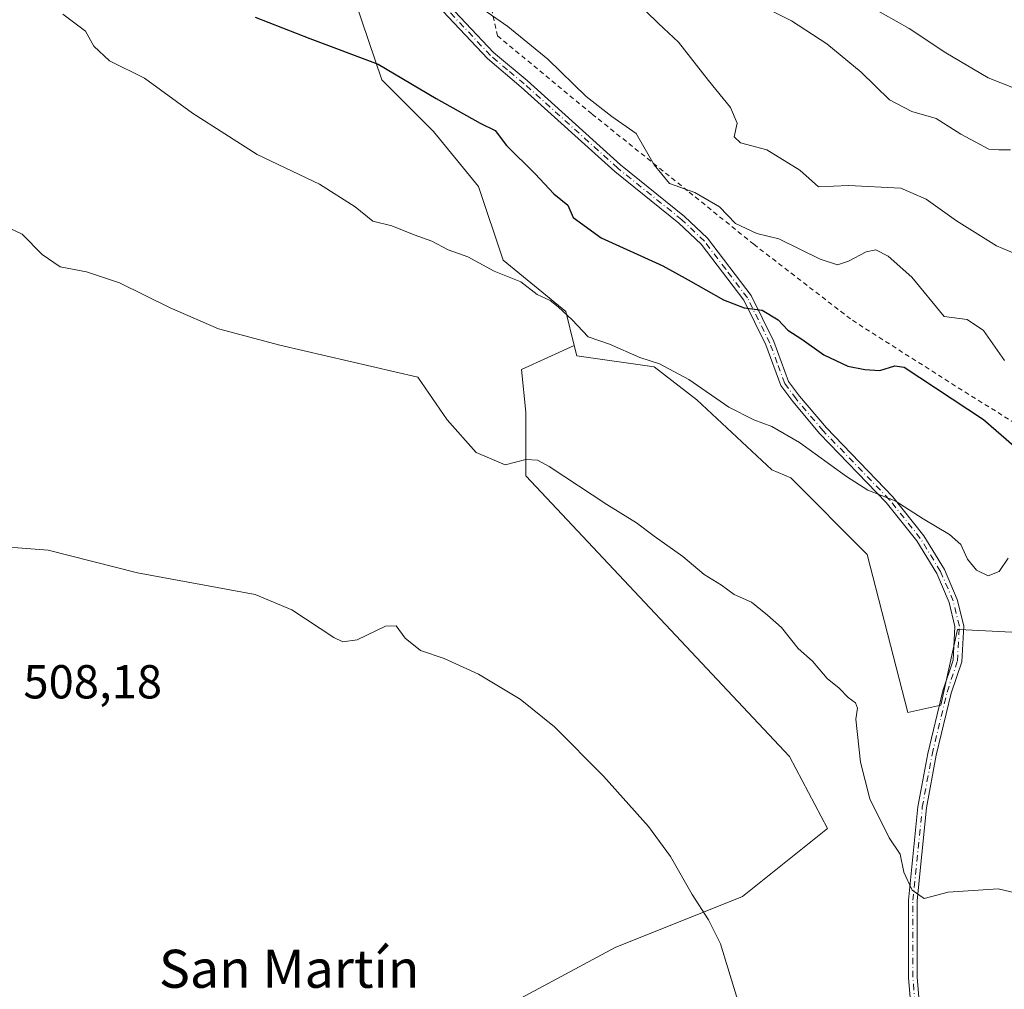
# Model space of a CAD drawing. Units: metres. Extents: x 638426 to 641892, y 4715933 to 4718316.
# Drawn here: x 639630 to 639837, y 4717659 to 4717863 of the extents above; entities that cross this region are included whole.
import ezdxf
from ezdxf.enums import TextEntityAlignment as Align

# ---------------------------------------------------------------- set-up
doc = ezdxf.new("R2010")
doc.units = ezdxf.units.M
doc.header["$MEASUREMENT"] = 0
doc.linetypes.add('DGN Style 2', pattern=[1.6480167562047852, 0.988810053722871, -0.6592067024819142])
doc.linetypes.add('DGN Style 4', pattern=[2.6384748266838614, 1.318413404963828, -0.6592067024819142, 0.001648016756204785, -0.6592067024819142])
for name, color, linetype, lineweight in [('Alambrada', 7, 'DGN Style 2', 0), ('Camino Cxs', 7, 'Continuous', 0), ('Camino eje', 30, 'DGN Style 4', 13), ('Cultivos herbáceos CxS', 92, 'Continuous', 0), ('Cultivos leñosos CxS', 92, 'Continuous', 0), ('Curva de nivel maestra', 30, 'Continuous', 30), ('Curva de nivel normal', 30, 'Continuous', 0), ('Matorral CxS', 135, 'Continuous', 0), ('Rótulo de punto de cota en terreno', 7, 'Continuous', 0), ('Texto cartográfico', 7, 'Continuous', 0)]:
    doc.layers.add(name, color=color, linetype=linetype, lineweight=lineweight)
doc.styles.add('Style-Arial', font='txt')

# ---------------------------------------------------------------- blocks, each defined once
blk = doc.blocks.new('*U21')
at = {"layer": 'Cultivos herbáceos CxS', "color": 92, "linetype": 'Continuous', "lineweight": 0}
blk.add_polyline3d([(639697.2200999996, 4717875.558700001, 527.5341000000044), (639705.7244999995, 4717850.438899999, 524.6880999999995), (639716.5465000002, 4717839.6119, 523.5546000000032), (639726.0162000004, 4717828.0547, 522.6637000000047), (639731.2341999998, 4717812.5439, 520.8791999999958), (639744.3749000002, 4717801.7169, 520.4530999999988), (639746.1492999997, 4717794.614700001, 519.5997000000061), (639735.0834999997, 4717789.5429, 517.9514000000054), (639735.9769000001, 4717780.606899999, 516.9275999999954), (639735.9767000005, 4717767.2029, 514.872199999998), (639791.3794999998, 4717708.2247, 512.991200000004), (639799.4216999998, 4717693.033500001, 512.6821999999956), (639781.5493000001, 4717678.736099999, 510.7752000000037), (639754.7407000001, 4717668.012900001, 509.366200000004), (639706.4852999998, 4717642.098900001, 506.7063999999955)], dxfattribs=at)
blk = doc.blocks.new('*U22')
at = {"layer": 'Matorral CxS', "color": 135, "linetype": 'Continuous', "lineweight": 0}
blk.add_polyline3d([(639842.3157000003, 4717734.1391, 518.6866000000009), (639827.1221000003, 4717734.862700001, 518.446100000001), (639826.7581000002, 4717734.879899999, 518.4274000000005), (639823.2226999998, 4717718.968900001, 517.334400000007), (639816.2657000005, 4717717.421900001, 516.7777999999962), (639807.7631000001, 4717750.675899999, 517.8350000000064), (639791.6993000006, 4717766.7619, 519.0246999999945), (639787.6643000003, 4717768.4627, 518.7908000000025), (639771.9408, 4717783.1799, 519.7900999999983), (639762.9275000002, 4717790.116699999, 520.1790999999939), (639746.6935000002, 4717792.436699999, 519.3574999999983), (639746.1492999997, 4717794.614700001, 519.5997000000061), (639744.3749000002, 4717801.7169, 520.4530999999988), (639731.2341999998, 4717812.5439, 520.8791999999958), (639726.0162000004, 4717828.0547, 522.6637000000047), (639716.5465000002, 4717839.6119, 523.5546000000032), (639705.7244999995, 4717850.438899999, 524.6880999999995), (639697.2200999996, 4717875.558700001, 527.5341000000044)], dxfattribs=at)

msp = doc.modelspace()

# ---------------------------------------------------------------- linework, layer by layer
at = {"layer": 'Alambrada', "color": 7, "linetype": 'DGN Style 2', "lineweight": 0}
msp.add_polyline3d([(639724.8000999996, 4717883.100099999, 534.4811000000045), (639730.0201000003, 4717859.710100001, 530.2752999999939), (639749.9200999998, 4717843.2501, 530.346000000005), (639770.3201000001, 4717826.860099999, 531.3127999999997), (639783.8901000004, 4717815.880100001, 530.4441999999982), (639804.6401000004, 4717799.890100001, 528.3372999999992), (639828.2600999996, 4717784.840100001, 526.8476999999984), (639845.3300999999, 4717774.210100001, 528.5184000000008)], dxfattribs=at)
at = {"layer": 'Camino Cxs', "color": 7, "linetype": 'Continuous', "lineweight": 0}
for points in [[(639717.5201000003, 4717868.620100001, 530.2099000000017), (639729.1700999998, 4717856.2301, 530.0090000000055), (639736.2200999996, 4717850.290100001, 529.8485999999976), (639755.8901000004, 4717832.5801, 529.2856999999931), (639769.3701, 4717821.720100001, 529.5043000000006), (639774.2001, 4717817.130100001, 528.9964000000036), (639783.3400999998, 4717805.0801, 526.391499999998), (639788.1401000004, 4717795.450099999, 524.6453000000038), (639791.2301000003, 4717787.050100001, 523.226800000004), (639793.5100999996, 4717783.9301, 523.1137000000017), (639799.1601, 4717777.270099999, 522.0953000000009), (639813.1300999997, 4717762.780099999, 521.1160999999993), (639819.6601, 4717754.5801, 520.7783999999956), (639823.9901000002, 4717747.520099999, 520.1895999999979), (639826.6901000004, 4717741.1801, 519.4504000000015), (639828.0401, 4717735.690099999, 518.9223999999958), (639827.6300999997, 4717728.110099999, 518.3263000000006), (639825.4301000005, 4717721.5001, 517.8766000000032), (639822.2701000003, 4717708.440099999, 517.0959000000003), (639820.2301000003, 4717697.380100001, 516.5881999999983), (639818.2600999996, 4717677.9101, 515.5763000000006), (639818.2500999998, 4717661.8201, 515.2648999999947), (639819.3601000002, 4717648.2401, 514.6220999999932)], [(639717.5201000003, 4717868.620100001, 530.2099000000017), (639729.1700999998, 4717856.2301, 530.0090000000055), (639736.2200999996, 4717850.290100001, 529.8485999999976), (639755.8901000004, 4717832.5801, 529.2856999999931), (639769.3701, 4717821.720100001, 529.5043000000006), (639774.2001, 4717817.130100001, 528.9964000000036), (639783.3400999998, 4717805.0801, 526.391499999998), (639788.1401000004, 4717795.450099999, 524.6453000000038), (639791.2301000003, 4717787.050100001, 523.226800000004), (639793.5100999996, 4717783.9301, 523.1137000000017), (639799.1601, 4717777.270099999, 522.0953000000009), (639813.1300999997, 4717762.780099999, 521.1160999999993), (639819.6601, 4717754.5801, 520.7783999999956), (639823.9901000002, 4717747.520099999, 520.1895999999979), (639826.6901000004, 4717741.1801, 519.4504000000015), (639828.0401, 4717735.690099999, 518.9223999999958), (639827.6300999997, 4717728.110099999, 518.3263000000006), (639825.4301000005, 4717721.5001, 517.8766000000032), (639822.2701000003, 4717708.440099999, 517.0959000000003), (639820.2301000003, 4717697.380100001, 516.5881999999983), (639818.2600999996, 4717677.9101, 515.5763000000006), (639818.2500999998, 4717661.8201, 515.2648999999947), (639819.3601000002, 4717648.2401, 514.6220999999932)], [(639817.5500999996, 4717648.0601, 514.7063000000053), (639816.4301000005, 4717661.7501, 515.3540999999968), (639816.4401000004, 4717678.0001, 515.863200000007), (639818.4301000005, 4717697.640100001, 516.7228000000032), (639820.4901000002, 4717708.8201, 517.1723000000056), (639823.6801000005, 4717722.0001, 517.9437999999936), (639825.8300999999, 4717728.450099999, 518.6521999999968), (639826.2100999998, 4717735.520099999, 519.2584000000061), (639824.9600999998, 4717740.600099999, 519.8690999999963), (639822.3701, 4717746.6801, 520.3132999999943), (639818.1700999998, 4717753.530099999, 521.1383999999962), (639811.7600999996, 4717761.5801, 521.1572000000015), (639797.8101000005, 4717776.050100001, 522.3711000000039), (639792.0800999999, 4717782.800100001, 523.0752999999969), (639789.6101000002, 4717786.1801, 523.3028999999951), (639786.4700999996, 4717794.7301, 524.3221999999951), (639781.7901, 4717804.120100001, 525.962400000004), (639772.8400999998, 4717815.9101, 528.6484999999957), (639768.1700999998, 4717820.350099999, 529.1940999999933), (639754.7100999998, 4717831.190099999, 529.2151000000014), (639735.0201000003, 4717848.920100001, 529.902700000006), (639727.9200999998, 4717854.9101, 530.1875), (639716.1801000005, 4717867.390100001, 529.9567999999999)], [(639817.5500999996, 4717648.0601, 514.7063000000053), (639816.4301000005, 4717661.7501, 515.3540999999968), (639816.4401000004, 4717678.0001, 515.863200000007), (639818.4301000005, 4717697.640100001, 516.7228000000032), (639820.4901000002, 4717708.8201, 517.1723000000056), (639823.6801000005, 4717722.0001, 517.9437999999936), (639825.8300999999, 4717728.450099999, 518.6521999999968), (639826.2100999998, 4717735.520099999, 519.2584000000061), (639824.9600999998, 4717740.600099999, 519.8690999999963), (639822.3701, 4717746.6801, 520.3132999999943), (639818.1700999998, 4717753.530099999, 521.1383999999962), (639811.7600999996, 4717761.5801, 521.1572000000015), (639797.8101000005, 4717776.050100001, 522.3711000000039), (639792.0800999999, 4717782.800100001, 523.0752999999969), (639789.6101000002, 4717786.1801, 523.3028999999951), (639786.4700999996, 4717794.7301, 524.3221999999951), (639781.7901, 4717804.120100001, 525.962400000004), (639772.8400999998, 4717815.9101, 528.6484999999957), (639768.1700999998, 4717820.350099999, 529.1940999999933), (639754.7100999998, 4717831.190099999, 529.2151000000014), (639735.0201000003, 4717848.920100001, 529.902700000006), (639727.9200999998, 4717854.9101, 530.1875), (639716.1801000005, 4717867.390100001, 529.9567999999999)]]:
    msp.add_polyline3d(points, dxfattribs=at)
at = {"layer": 'Camino eje', "color": 30, "linetype": 'DGN Style 4', "lineweight": 13}
msp.add_polyline3d([(639818.4550999999, 4717648.1501, 514.6621000000014), (639817.3400999998, 4717661.7851, 515.1493000000046), (639817.3501000004, 4717677.9551, 515.6141999999963), (639819.3300999999, 4717697.5101, 516.6524999999965), (639821.3800999997, 4717708.630100001, 517.133600000001), (639824.5551000005, 4717721.7501, 517.9057999999932), (639826.7301000003, 4717728.280099999, 518.4698000000062), (639827.1250999998, 4717735.6051, 519.0100999999995), (639825.8251, 4717740.890100001, 519.6594000000041), (639823.1801000005, 4717747.100099999, 520.232799999998), (639818.9151, 4717754.0551, 520.9352000000072), (639812.4451000001, 4717762.1801, 521.0806000000011), (639798.4851000002, 4717776.6601, 522.2151000000014), (639792.7950999998, 4717783.3651, 523.0527000000002), (639790.4200999998, 4717786.6151, 523.2593000000053), (639788.8501000004, 4717790.890100001, 523.754700000005), (639787.3051000005, 4717795.090100001, 524.4541999999929), (639782.5651000004, 4717804.600099999, 526.1303999999947), (639777.9951, 4717810.6251, 527.7934999999999), (639773.5201000003, 4717816.520099999, 528.8062000000064), (639768.7701000003, 4717821.0351, 529.334600000002), (639755.3000999996, 4717831.8851, 529.2467000000033), (639735.6201, 4717849.6051, 529.8675999999978), (639732.0950999996, 4717852.575099999, 529.5945000000065), (639728.5450999998, 4717855.5701, 530.070000000007), (639716.8501000004, 4717868.005100001, 530.0629000000044)], dxfattribs=at)
at = {"layer": 'Cultivos herbáceos CxS', "color": 92, "linetype": 'Continuous', "lineweight": 0}
for points in [[(639746.1492999997, 4717794.614700001, 519.5997000000061), (639744.3749000002, 4717801.7169, 520.4530999999988), (639731.2341999998, 4717812.5439, 520.8791999999958), (639726.0162000004, 4717828.0547, 522.6637000000047), (639716.5465000002, 4717839.6119, 523.5546000000032), (639705.7244999995, 4717850.438899999, 524.6880999999995), (639697.2200999996, 4717875.558700001, 527.5341000000044), (639688.9030999999, 4717888.8585, 529.0142999999953), (639677.4272999996, 4717898.965700001, 530.0905000000057), (639670.3394999999, 4717902.6349, 530.318499999994), (639664.0623000005, 4717905.885700001, 530.5329999999958), (639655.4804999996, 4717906.413699999, 530.181899999996), (639654.5362999998, 4717906.4715, 530.1245000000055), (639641.8701, 4717900.053099999, 528.3135000000038), (639636.8191000001, 4717894.3079, 527.2062000000005), (639626.0488999998, 4717889.8049, 524.8825999999972)], [(639746.1492999997, 4717794.614700001, 519.5997000000061), (639735.0834999997, 4717789.5429, 517.9514000000054), (639735.9769000001, 4717780.606899999, 516.9275999999954), (639735.9767000005, 4717767.2029, 514.872199999998), (639791.3794999998, 4717708.2247, 512.991200000004), (639799.4216999998, 4717693.033500001, 512.6821999999956), (639781.5493000001, 4717678.736099999, 510.7752000000037), (639754.7407000001, 4717668.012900001, 509.366200000004), (639706.4852999998, 4717642.098900001, 506.7063999999955), (639698.4423000002, 4717611.7163, 504.6760000000068), (639698.4419, 4717598.3123, 504.2568000000028), (639720.7823000001, 4717598.3123, 505.8729000000022), (639723.7390999999, 4717586.062100001, 506.2087999999931)]]:
    msp.add_polyline3d(points, dxfattribs=at)
at = {"layer": 'Cultivos leñosos CxS', "color": 92, "linetype": 'Continuous', "lineweight": 0}
for points in [[(639746.1492999997, 4717794.614700001, 519.5997000000061), (639735.0834999997, 4717789.5429, 517.9514000000054), (639735.9769000001, 4717780.606899999, 516.9275999999954), (639735.9767000005, 4717767.2029, 514.872199999998), (639791.3794999998, 4717708.2247, 512.991200000004), (639799.4216999998, 4717693.033500001, 512.6821999999956), (639781.5493000001, 4717678.736099999, 510.7752000000037), (639754.7407000001, 4717668.012900001, 509.366200000004), (639706.4852999998, 4717642.098900001, 506.7063999999955), (639698.4423000002, 4717611.7163, 504.6760000000068), (639698.4419, 4717598.3123, 504.2568000000028), (639720.7823000001, 4717598.3123, 505.8729000000022), (639723.7390999999, 4717586.062100001, 506.2087999999931)], [(639706.4852999998, 4717642.098900001, 506.7063999999955), (639754.7407000001, 4717668.012900001, 509.366200000004), (639781.5493000001, 4717678.736099999, 510.7752000000037), (639799.4216999998, 4717693.033500001, 512.6821999999956), (639791.3794999998, 4717708.2247, 512.991200000004), (639735.9767000005, 4717767.2029, 514.872199999998), (639735.9769000001, 4717780.606899999, 516.9275999999954), (639735.0834999997, 4717789.5429, 517.9514000000054), (639746.1492999997, 4717794.614700001, 519.5997000000061), (639746.6935000002, 4717792.436699999, 519.3574999999983), (639762.9275000002, 4717790.116699999, 520.1790999999939), (639771.9408, 4717783.1799, 519.7900999999983), (639787.6643000003, 4717768.4627, 518.7908000000025), (639791.6993000006, 4717766.7619, 519.0246999999945), (639807.7631000001, 4717750.675899999, 517.8350000000064), (639816.2657000005, 4717717.421900001, 516.7777999999962), (639823.2226999998, 4717718.968900001, 517.334400000007), (639826.7581000002, 4717734.879899999, 518.4274000000005), (639827.1221000003, 4717734.862700001, 518.446100000001), (639842.3157000003, 4717734.1391, 518.6866000000009)], [(639746.1492999997, 4717794.614700001, 519.5997000000061), (639746.6935000002, 4717792.436699999, 519.3574999999983), (639762.9275000002, 4717790.116699999, 520.1790999999939), (639771.9408, 4717783.1799, 519.7900999999983), (639787.6643000003, 4717768.4627, 518.7908000000025), (639791.6993000006, 4717766.7619, 519.0246999999945), (639807.7631000001, 4717750.675899999, 517.8350000000064), (639816.2657000005, 4717717.421900001, 516.7777999999962), (639823.2226999998, 4717718.968900001, 517.334400000007), (639826.7581000002, 4717734.879899999, 518.4274000000005), (639827.1221000003, 4717734.862700001, 518.446100000001), (639842.3157000003, 4717734.1391, 518.6866000000009), (639855.7198999999, 4717734.1391, 519.901199999993), (639871.8049, 4717732.3519, 521.318499999994), (639886.1699000001, 4717729.273700001, 522.9021999999968), (639895.1955000004, 4717723.046700001, 523.0311999999976)]]:
    msp.add_polyline3d(points, dxfattribs=at)
at = {"layer": 'Curva de nivel maestra', "color": 30, "linetype": 'Continuous', "lineweight": 30, "elevation": 525, "flags": 128}
msp.add_lwpolyline([(639679.0499999998, 4717863.620100001), (639690.54, 4717859.130100001), (639704.9100000003, 4717853.7301), (639717.1200000001, 4717846.5601), (639726.3600000005, 4717841.370100001), (639729.5, 4717839.800100001), (639731.9100000003, 4717836.670100001), (639737.9699999997, 4717830.700099999), (639741.8899999997, 4717826.4901), (639744.8300000001, 4717824.090100001), (639745.9100000003, 4717821.4901), (639751.8099999997, 4717817.2301), (639764.79, 4717811.370100001), (639770.1100000005, 4717808.420100001), (639777.54, 4717804.1801), (639781.8600000005, 4717802.5001), (639785.6900000004, 4717802.0001), (639789.0099999999, 4717799.9801), (639791.0800000001, 4717797.790100001), (639794.04, 4717795.960100001), (639798.5999999996, 4717792.6501), (639801.1399999997, 4717791.440099999), (639803.7100000001, 4717790.280099999), (639807.2300000006, 4717789.5701), (639810.3799999999, 4717789.3101), (639813.5899999999, 4717790.340100001), (639815.5199999996, 4717790.030099999), (639832.2000000002, 4717779.0101), (639838.5599999997, 4717773.5001)], dxfattribs=at)
at = {"layer": 'Curva de nivel normal', "color": 30, "linetype": 'Continuous', "lineweight": 0, "flags": 128}
for points, elevation in [([(639805.6200000001, 4717867.470100001), (639816.5700000003, 4717861.220100001), (639824.3099999997, 4717856.1601), (639833.1699999999, 4717850.860099999), (639841.5099999999, 4717847.5701)], 545), ([(639638.6200000001, 4717864.2601), (639643.3700000001, 4717860.670100001), (639645.1699999999, 4717857.5101), (639648.4199999999, 4717854.4301), (639655.7800000003, 4717850.780099999), (639665.8600000005, 4717843.420100001), (639679.4500000002, 4717834.7601), (639692.5599999997, 4717828.530099999), (639700.0999999996, 4717823.7401), (639703.79, 4717820.7601), (639707.8099999997, 4717819.780099999), (639712.5199999996, 4717817.8301), (639716.2000000002, 4717816.550100001), (639719.6399999997, 4717814.7401), (639723.7999999998, 4717813.220100001), (639729.2999999998, 4717810.220100001), (639734.9199999999, 4717807.960100001), (639738.3499999996, 4717805.340100001), (639741.1200000001, 4717804.090100001), (639742.75, 4717802.720100001), (639745.7199999997, 4717800.020099999), (639749.0999999996, 4717796.4001), (639753.5599999997, 4717794.860099999), (639759.9500000002, 4717792.100099999), (639764.0800000001, 4717790.7501), (639770.2199999997, 4717787.450099999), (639778.6299999999, 4717781.600099999), (639783.9199999999, 4717779.0001), (639787.7100000001, 4717777.590100001), (639793.5199999996, 4717774.190099999), (639803.4000000004, 4717767.040100001), (639807.8899999997, 4717764.200099999), (639813.6299999999, 4717761.940099999), (639819.54, 4717758.1801), (639825.0700000003, 4717754.880100001), (639827.4500000002, 4717752.7601), (639828.8499999996, 4717749.6601), (639830.7300000006, 4717747.370100001), (639833.1699999999, 4717746.1801), (639835.4699999997, 4717747.0601), (639837.4000000004, 4717749.860099999)], 520), ([(639726.2000000002, 4717865.780099999), (639732.2199999997, 4717861.640100001), (639740.5800000001, 4717854.8301), (639748.6799999997, 4717846.9801), (639754.0899999999, 4717842.7301), (639759.1900000004, 4717839.1601), (639762.9699999997, 4717832.610099999), (639766.2100000001, 4717828.670100001), (639771.5, 4717826.7601), (639776.6799999997, 4717823.780099999), (639780.0700000003, 4717820.2501), (639784.5499999998, 4717818.1601), (639789.1399999997, 4717817.030099999), (639797.8600000005, 4717812.720100001), (639801.4800000006, 4717811.530099999), (639803.79, 4717812.300100001), (639807.5, 4717814.2601), (639809.5999999996, 4717814.700099999), (639812.1299999999, 4717813.350099999), (639817.1399999997, 4717808.9901), (639823.9500000002, 4717800.6601), (639828.7999999998, 4717800.0701), (639832.1699999999, 4717797.780099999), (639836.6399999997, 4717791.440099999)], 530), ([(639761.1900000004, 4717864.920100001), (639763.8499999996, 4717862.2601), (639768.0700000003, 4717858.4001), (639774.4000000004, 4717850.300100001), (639779.0199999996, 4717844.6601), (639780.3799999999, 4717841.350099999), (639779.8099999997, 4717838.450099999), (639781.1299999999, 4717837.2401), (639786.6799999997, 4717835.7501), (639793.5599999997, 4717831.440099999), (639797.5199999996, 4717827.9301), (639803.8399999999, 4717828.2501), (639814.8499999996, 4717827.6501), (639820.1600000003, 4717825.390100001), (639826.5099999999, 4717820.800100001), (639834.9600000001, 4717815.520099999), (639844.2400000002, 4717811.610099999)], 535), ([(639787.0999999996, 4717865.2501), (639791.8300000001, 4717862.840100001), (639799.2400000002, 4717858.030099999), (639806.4900000002, 4717852.030099999), (639812.4699999997, 4717846.2501), (639817.1299999999, 4717843.770099999), (639822.2599999999, 4717842.300100001), (639827.4100000003, 4717839.0001), (639833.3300000001, 4717835.870100001), (639835.4500000002, 4717835.700099999), (639837.8700000001, 4717835.7601)], 540), ([(639625.1200000001, 4717820.290100001), (639630.0499999998, 4717818.020099999), (639634.2999999998, 4717813.7301), (639638.04, 4717811.1601), (639643.5800000001, 4717810.0801), (639650.54, 4717807.790100001), (639661.1900000004, 4717802.5001), (639671.3399999999, 4717798.0701), (639684.2400000002, 4717794.6501), (639713.29, 4717787.9301), (639719.4600000001, 4717778.970100001), (639725.5099999999, 4717772.120100001), (639731.6500000004, 4717769.4901), (639735.9600000001, 4717770.600099999), (639738.4600000001, 4717770.4801), (639740.8799999999, 4717769.1801), (639753.0099999999, 4717761.1801), (639759.2199999997, 4717757.290100001), (639762.9900000002, 4717754.4801), (639768.9600000001, 4717750.270099999), (639773.4800000006, 4717746.4801), (639777.1500000004, 4717744.2301), (639779.7599999999, 4717742.2401), (639783.3899999997, 4717740.620100001), (639786.7699999996, 4717737.870100001), (639789.7400000002, 4717735.3201), (639793.2599999999, 4717730.880100001), (639796.2699999996, 4717728.2401), (639799.2999999998, 4717724.610099999), (639801.8899999997, 4717722.530099999), (639803.7199999997, 4717720.590100001), (639805.29, 4717719.5001), (639805.7199999997, 4717718.350099999), (639805.3399999999, 4717716.0701), (639806.3499999996, 4717706.9901), (639808.29, 4717699.2601), (639812.3499999996, 4717691.0801), (639814.6600000003, 4717687.670100001), (639815.4600000001, 4717683.860099999), (639817.2100000001, 4717680.100099999), (639819.7400000002, 4717678.370100001), (639824.7599999999, 4717679.640100001), (639835.3200000003, 4717680.350099999), (639842.7400000002, 4717678.630100001)], 515), ([(639620.8200000003, 4717752.690099999), (639635.5499999998, 4717751.5801), (639654.3399999999, 4717746.8301), (639679.0700000003, 4717742.2301), (639686.7599999999, 4717739.0601), (639695.5800000001, 4717733.200099999), (639697.5, 4717732.290100001), (639700.4900000002, 4717732.690099999), (639706.4900000002, 4717735.610099999), (639708.6799999997, 4717735.6801), (639710.6200000001, 4717733.090100001), (639713.8300000001, 4717730.470100001), (639718.8099999997, 4717728.7601), (639726.0099999999, 4717725.4901), (639734.7699999996, 4717720.2601), (639742.0099999999, 4717714.460100001), (639752.3200000003, 4717704.0801), (639761.7699999996, 4717693.4901), (639766.4199999999, 4717687.1601), (639770.9199999999, 4717679.1601), (639774.3799999999, 4717673.8301), (639776.8799999999, 4717668.8301), (639780.4600000001, 4717657.110099999)], 510)]:
    msp.add_lwpolyline(points, dxfattribs=dict(at, elevation=elevation))
at = {"layer": 'Matorral CxS', "color": 135, "linetype": 'Continuous', "lineweight": 0}
for points in [[(639746.1492999997, 4717794.614700001, 519.5997000000061), (639744.3749000002, 4717801.7169, 520.4530999999988), (639731.2341999998, 4717812.5439, 520.8791999999958), (639726.0162000004, 4717828.0547, 522.6637000000047), (639716.5465000002, 4717839.6119, 523.5546000000032), (639705.7244999995, 4717850.438899999, 524.6880999999995), (639697.2200999996, 4717875.558700001, 527.5341000000044), (639688.9030999999, 4717888.8585, 529.0142999999953), (639677.4272999996, 4717898.965700001, 530.0905000000057), (639670.3394999999, 4717902.6349, 530.318499999994), (639664.0623000005, 4717905.885700001, 530.5329999999958), (639655.4804999996, 4717906.413699999, 530.181899999996), (639654.5362999998, 4717906.4715, 530.1245000000055), (639641.8701, 4717900.053099999, 528.3135000000038), (639636.8191000001, 4717894.3079, 527.2062000000005), (639626.0488999998, 4717889.8049, 524.8825999999972)], [(639746.1492999997, 4717794.614700001, 519.5997000000061), (639746.6935000002, 4717792.436699999, 519.3574999999983), (639762.9275000002, 4717790.116699999, 520.1790999999939), (639771.9408, 4717783.1799, 519.7900999999983), (639787.6643000003, 4717768.4627, 518.7908000000025), (639791.6993000006, 4717766.7619, 519.0246999999945), (639807.7631000001, 4717750.675899999, 517.8350000000064), (639816.2657000005, 4717717.421900001, 516.7777999999962), (639823.2226999998, 4717718.968900001, 517.334400000007), (639826.7581000002, 4717734.879899999, 518.4274000000005), (639827.1221000003, 4717734.862700001, 518.446100000001), (639842.3157000003, 4717734.1391, 518.6866000000009), (639855.7198999999, 4717734.1391, 519.901199999993), (639871.8049, 4717732.3519, 521.318499999994), (639886.1699000001, 4717729.273700001, 522.9021999999968), (639895.1955000004, 4717723.046700001, 523.0311999999976)]]:
    msp.add_polyline3d(points, dxfattribs=at)

# ---------------------------------------------------------------- block references
at = {"layer": 'Cultivos herbáceos CxS', "color": 92, "linetype": 'Continuous', "lineweight": 0}
msp.add_blockref('*U21', (0, 0), dxfattribs=at)
at = {"layer": 'Matorral CxS', "color": 135, "linetype": 'Continuous', "lineweight": 0}
msp.add_blockref('*U22', (0, 0), dxfattribs=at)

# ---------------------------------------------------------------- texts
at = {"layer": 'Rótulo de punto de cota en terreno', "color": 7, "linetype": 'Continuous', "lineweight": 0, "style": 'Style-Arial'}
msp.add_text('508,18', height=7.000000000000002, dxfattribs=at).set_placement((639630.3278000001, 4717720.397800001))
at = {"layer": 'Texto cartográfico', "color": 7, "linetype": 'Continuous', "lineweight": 0, "style": 'Style-Arial'}
msp.add_text('San Martín', height=8, dxfattribs=at).set_placement((639686.2183195119, 4717663.56015), align=Align.MIDDLE_CENTER)

doc.saveas('drawing.dxf')
